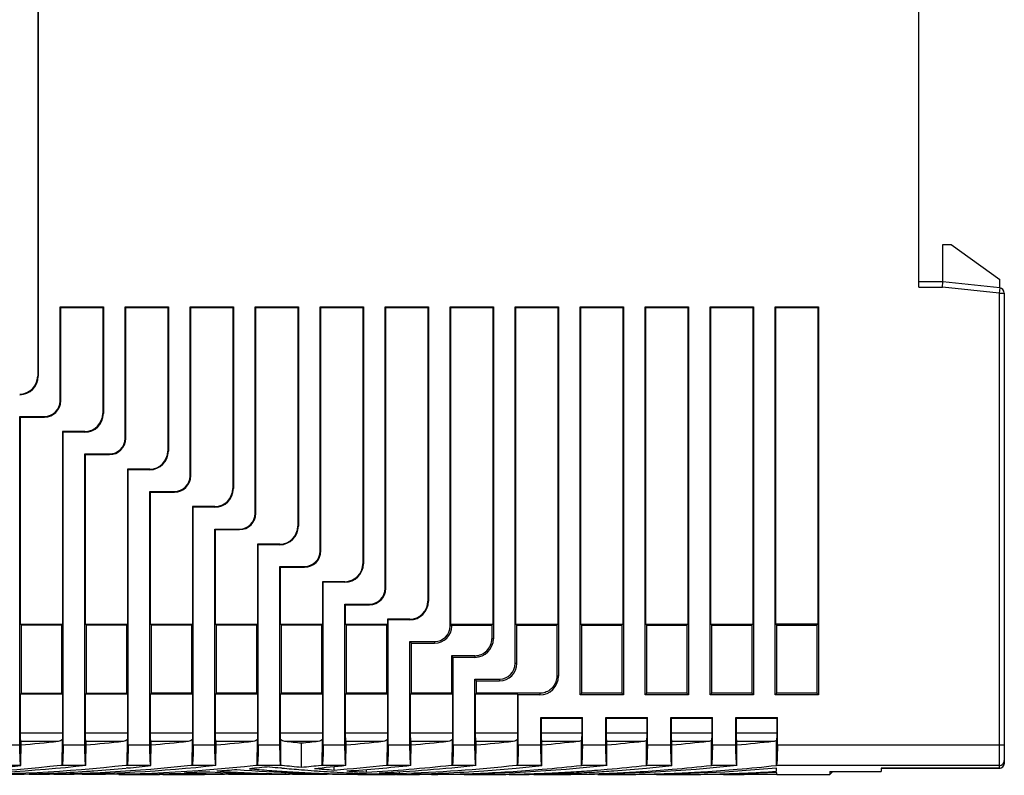
# Model space of a CAD drawing. Units: inches. Extents: x 1140 to 1393, y -274 to 83.
# Drawn here: x 1294 to 1351, y -124 to -79 of the extents above; entities that cross this region are included whole.
import ezdxf

# ---------------------------------------------------------------- set-up
doc = ezdxf.new("R2010")
doc.units = ezdxf.units.IN
doc.header["$LTSCALE"] = 0.64311
doc.header["$MEASUREMENT"] = 0
doc.layers.get('0').update_dxf_attribs({"linetype": 'CONTINUOUS'})

msp = doc.modelspace()

# ---------------------------------------------------------------- linework, layer by layer
at = {"color": 7, "linetype": 'Continuous'}
for p, q in [((1294.553, -56.844), (1294.553, -100.249)), ((1294.589, -56.844), (1294.589, -100.249)), ((1346.05, -95.047), (1346.05, -65.097)), ((1347.45, -92.547), (1347.95, -92.547)), ((1347.45, -94.747), (1347.45, -92.547)), ((1347.95, -92.547), (1350.782, -94.597)), ((1347.45, -94.747), (1346.05, -94.747)), ((1347.434, -95.047), (1347.45, -94.747)), ((1350.782, -95.097), (1347.45, -94.747)), ((1350.782, -95.097), (1350.782, -94.597)), ((1346.05, -95.047), (1347.434, -95.047)), ((1350.75, -95.395), (1347.434, -95.047)), ((1350.782, -95.097), (1350.75, -95.395)), ((1350.75, -95.395), (1350.75, -123.184)), ((1350.75, -95.395), (1351.05, -95.395)), ((1351.05, -95.395), (1351.05, -122.884)), ((1295.861, -101.699), (1295.861, -96.206)), ((1295.861, -96.206), (1295.898, -96.243)), ((1295.861, -96.206), (1298.389, -96.206)), ((1295.898, -101.699), (1295.898, -96.243)), ((1295.898, -96.243), (1298.353, -96.243)), ((1298.389, -96.206), (1298.353, -96.243)), ((1298.353, -96.243), (1298.353, -102.443)), ((1298.389, -96.206), (1298.389, -102.443)), ((1299.661, -103.893), (1299.661, -96.206)), ((1299.661, -96.206), (1299.698, -96.243)), ((1299.661, -96.206), (1302.189, -96.206)), ((1299.698, -103.893), (1299.698, -96.243)), ((1299.698, -96.243), (1302.153, -96.243)), ((1302.189, -96.206), (1302.153, -96.243)), ((1302.153, -96.243), (1302.153, -104.637)), ((1302.189, -96.206), (1302.189, -104.637)), ((1303.461, -106.087), (1303.461, -96.206)), ((1303.461, -96.206), (1303.498, -96.243)), ((1303.461, -96.206), (1305.989, -96.206)), ((1303.498, -106.087), (1303.498, -96.243)), ((1303.498, -96.243), (1305.953, -96.243)), ((1305.989, -96.206), (1305.953, -96.243)), ((1305.953, -96.243), (1305.953, -106.831)), ((1305.989, -96.206), (1305.989, -106.831)), ((1307.261, -108.281), (1307.261, -96.206)), ((1307.261, -96.206), (1307.298, -96.243)), ((1307.261, -96.206), (1309.789, -96.206)), ((1307.298, -108.281), (1307.298, -96.243)), ((1307.298, -96.243), (1309.753, -96.243)), ((1309.789, -96.206), (1309.753, -96.243)), ((1309.753, -96.243), (1309.753, -109.025)), ((1309.789, -96.206), (1309.789, -109.025)), ((1311.061, -110.475), (1311.061, -96.206)), ((1311.061, -96.206), (1311.098, -96.243)), ((1311.061, -96.206), (1313.589, -96.206)), ((1311.098, -110.475), (1311.098, -96.243)), ((1311.098, -96.243), (1313.553, -96.243)), ((1313.589, -96.206), (1313.553, -96.243)), ((1313.553, -96.243), (1313.553, -111.219)), ((1313.589, -96.206), (1313.589, -111.219)), ((1314.861, -112.669), (1314.861, -96.206)), ((1314.861, -96.206), (1314.898, -96.243)), ((1314.861, -96.206), (1317.389, -96.206)), ((1314.898, -112.669), (1314.898, -96.243)), ((1314.898, -96.243), (1317.353, -96.243)), ((1317.389, -96.206), (1317.353, -96.243)), ((1317.353, -96.243), (1317.353, -113.413)), ((1317.389, -96.206), (1317.389, -113.413)), ((1318.661, -114.863), (1318.661, -96.206)), ((1318.661, -96.206), (1318.698, -96.243)), ((1318.661, -96.206), (1321.189, -96.206)), ((1318.698, -114.748), (1318.698, -96.243)), ((1318.698, -96.243), (1321.153, -96.243)), ((1321.189, -96.206), (1321.153, -96.243)), ((1321.153, -96.243), (1321.153, -114.748)), ((1321.189, -96.206), (1321.189, -115.607)), ((1322.461, -117.057), (1322.461, -96.206)), ((1322.461, -96.206), (1322.498, -96.243)), ((1322.461, -96.206), (1324.989, -96.206)), ((1322.498, -114.748), (1322.498, -96.243)), ((1322.498, -96.243), (1324.953, -96.243)), ((1324.989, -96.206), (1324.953, -96.243)), ((1324.953, -96.243), (1324.953, -114.748)), ((1324.989, -96.206), (1324.989, -117.8)), ((1326.261, -118.89), (1326.261, -96.206)), ((1326.261, -96.206), (1326.298, -96.243)), ((1326.261, -96.206), (1328.789, -96.206)), ((1326.298, -114.748), (1326.298, -96.243)), ((1326.298, -96.243), (1328.753, -96.243)), ((1328.789, -96.206), (1328.753, -96.243)), ((1328.753, -96.243), (1328.753, -114.748)), ((1328.789, -96.206), (1328.789, -118.89)), ((1330.061, -118.89), (1330.061, -96.206)), ((1330.061, -96.206), (1330.098, -96.243)), ((1330.061, -96.206), (1332.589, -96.206)), ((1330.098, -114.748), (1330.098, -96.243)), ((1330.098, -96.243), (1332.553, -96.243)), ((1332.589, -96.206), (1332.553, -96.243)), ((1332.553, -96.243), (1332.553, -114.748)), ((1332.589, -96.206), (1332.589, -118.89)), ((1333.861, -118.89), (1333.861, -96.206)), ((1333.861, -96.206), (1333.898, -96.243)), ((1333.861, -96.206), (1336.389, -96.206)), ((1333.898, -114.748), (1333.898, -96.243)), ((1333.898, -96.243), (1336.353, -96.243)), ((1336.389, -96.206), (1336.353, -96.243)), ((1336.353, -96.243), (1336.353, -114.748)), ((1336.389, -96.206), (1336.389, -118.89)), ((1337.661, -118.89), (1337.661, -96.206)), ((1337.661, -96.206), (1337.698, -96.243)), ((1337.661, -96.206), (1340.189, -96.206)), ((1337.698, -114.748), (1337.698, -96.243)), ((1337.698, -96.243), (1340.153, -96.243)), ((1340.189, -96.206), (1340.153, -96.243)), ((1340.153, -96.243), (1340.153, -114.748)), ((1340.189, -96.206), (1340.189, -118.89)), ((1294.589, -100.249), (1294.553, -100.249)), ((1295.898, -101.699), (1295.861, -101.699)), ((1293.511, -121.824), (1293.511, -102.61)), ((1293.511, -102.61), (1293.548, -102.647)), ((1293.511, -102.61), (1294.95, -102.61)), ((1293.548, -114.748), (1293.548, -102.647)), ((1293.548, -102.647), (1294.95, -102.647)), ((1294.95, -102.61), (1294.95, -102.647)), ((1298.389, -102.443), (1298.353, -102.443)), ((1296.003, -103.495), (1296.003, -114.748)), ((1296.039, -103.532), (1296.003, -103.495)), ((1297.3, -103.495), (1296.003, -103.495)), ((1296.039, -121.824), (1296.039, -103.532)), ((1297.3, -103.532), (1296.039, -103.532)), ((1297.3, -103.495), (1297.3, -103.532)), ((1299.698, -103.893), (1299.661, -103.893)), ((1302.189, -104.637), (1302.153, -104.637)), ((1297.311, -121.824), (1297.311, -104.804)), ((1297.311, -104.804), (1297.348, -104.841)), ((1297.311, -104.804), (1298.75, -104.804)), ((1297.348, -114.748), (1297.348, -104.841)), ((1297.348, -104.841), (1298.75, -104.841)), ((1298.75, -104.804), (1298.75, -104.841)), ((1299.803, -105.689), (1299.803, -114.748)), ((1299.839, -105.726), (1299.803, -105.689)), ((1301.1, -105.689), (1299.803, -105.689)), ((1299.839, -121.824), (1299.839, -105.726)), ((1301.1, -105.726), (1299.839, -105.726)), ((1301.1, -105.689), (1301.1, -105.726)), ((1303.498, -106.087), (1303.461, -106.087)), ((1301.111, -121.824), (1301.111, -106.998)), ((1301.111, -106.998), (1301.148, -107.034)), ((1301.111, -106.998), (1302.55, -106.998)), ((1301.148, -114.748), (1301.148, -107.034)), ((1301.148, -107.034), (1302.55, -107.034)), ((1302.55, -106.998), (1302.55, -107.034)), ((1305.989, -106.831), (1305.953, -106.831)), ((1303.603, -107.883), (1303.603, -114.748)), ((1303.639, -107.92), (1303.603, -107.883)), ((1304.9, -107.883), (1303.603, -107.883)), ((1303.639, -121.824), (1303.639, -107.92)), ((1304.9, -107.92), (1303.639, -107.92)), ((1304.9, -107.883), (1304.9, -107.92)), ((1307.298, -108.281), (1307.261, -108.281)), ((1304.911, -121.824), (1304.911, -109.192)), ((1304.911, -109.192), (1304.948, -109.228)), ((1304.911, -109.192), (1306.35, -109.192)), ((1304.948, -114.748), (1304.948, -109.228)), ((1304.948, -109.228), (1306.35, -109.228)), ((1306.35, -109.192), (1306.35, -109.228)), ((1309.789, -109.025), (1309.753, -109.025)), ((1307.403, -110.077), (1307.403, -114.748)), ((1307.439, -110.114), (1307.403, -110.077)), ((1308.7, -110.077), (1307.403, -110.077)), ((1307.439, -121.824), (1307.439, -110.114)), ((1308.7, -110.114), (1307.439, -110.114)), ((1308.7, -110.077), (1308.7, -110.114)), ((1311.098, -110.475), (1311.061, -110.475)), ((1308.711, -121.824), (1308.711, -111.386)), ((1308.711, -111.386), (1308.748, -111.422)), ((1308.711, -111.386), (1310.15, -111.386)), ((1308.748, -114.748), (1308.748, -111.422)), ((1308.748, -111.422), (1310.15, -111.422)), ((1310.15, -111.386), (1310.15, -111.422)), ((1313.589, -111.219), (1313.553, -111.219)), ((1311.203, -112.271), (1311.203, -114.748)), ((1311.239, -112.308), (1311.203, -112.271)), ((1312.5, -112.271), (1311.203, -112.271)), ((1311.239, -121.824), (1311.239, -112.308)), ((1312.5, -112.308), (1311.239, -112.308)), ((1312.5, -112.271), (1312.5, -112.308)), ((1314.898, -112.669), (1314.861, -112.669)), ((1312.511, -121.824), (1312.511, -113.58)), ((1312.511, -113.58), (1312.548, -113.616)), ((1312.511, -113.58), (1313.95, -113.58)), ((1312.548, -114.748), (1312.548, -113.616)), ((1312.548, -113.616), (1313.95, -113.616)), ((1313.95, -113.58), (1313.95, -113.616)), ((1317.389, -113.413), (1317.353, -113.413)), ((1315.003, -114.465), (1315.003, -114.748)), ((1315.039, -114.502), (1315.003, -114.465)), ((1316.3, -114.465), (1315.003, -114.465)), ((1315.039, -121.824), (1315.039, -114.502)), ((1316.3, -114.502), (1315.039, -114.502)), ((1316.3, -114.465), (1316.3, -114.502)), ((1293.598, -114.799), (1293.548, -114.748)), ((1293.548, -114.748), (1296.003, -114.748)), ((1293.598, -118.802), (1293.598, -114.799)), ((1293.598, -114.799), (1295.951, -114.799)), ((1295.951, -114.799), (1296.003, -114.748)), ((1295.951, -114.799), (1295.951, -118.802)), ((1297.4, -114.8), (1297.348, -114.748)), ((1297.348, -114.748), (1299.803, -114.748)), ((1297.4, -118.801), (1297.4, -114.8)), ((1297.4, -114.8), (1299.75, -114.8)), ((1299.75, -114.8), (1299.803, -114.748)), ((1299.75, -114.8), (1299.75, -118.8)), ((1301.201, -114.801), (1301.148, -114.748)), ((1301.148, -114.748), (1303.603, -114.748)), ((1301.201, -118.8), (1301.201, -114.801)), ((1301.201, -114.801), (1303.549, -114.801)), ((1303.549, -114.801), (1303.603, -114.748)), ((1303.549, -114.801), (1303.549, -118.799)), ((1305.002, -114.802), (1304.948, -114.748)), ((1304.948, -114.748), (1307.403, -114.748)), ((1305.002, -118.799), (1305.002, -114.802)), ((1305.002, -114.802), (1307.348, -114.803)), ((1307.348, -114.803), (1307.403, -114.748)), ((1307.348, -114.803), (1307.348, -118.798)), ((1308.803, -114.803), (1308.748, -114.748)), ((1308.748, -114.748), (1311.203, -114.748)), ((1308.803, -118.798), (1308.803, -114.803)), ((1308.803, -114.803), (1311.147, -114.804)), ((1311.147, -114.804), (1311.203, -114.748)), ((1311.147, -114.804), (1311.147, -118.797)), ((1312.604, -114.804), (1312.548, -114.748)), ((1312.548, -114.748), (1315.003, -114.748)), ((1312.604, -118.797), (1312.604, -114.804)), ((1312.604, -114.804), (1314.946, -114.805)), ((1314.946, -114.805), (1315.003, -114.748)), ((1314.946, -114.805), (1314.946, -118.796)), ((1318.755, -114.863), (1318.661, -114.863)), ((1318.755, -114.806), (1318.698, -114.748)), ((1318.698, -114.748), (1321.153, -114.748)), ((1318.755, -114.863), (1318.755, -114.806)), ((1318.755, -114.806), (1321.094, -114.806)), ((1321.094, -114.806), (1321.153, -114.748)), ((1321.094, -114.806), (1321.094, -115.607)), ((1322.498, -114.748), (1322.556, -114.807)), ((1322.498, -114.748), (1324.953, -114.748)), ((1322.556, -117.057), (1322.556, -114.807)), ((1322.556, -114.807), (1324.893, -114.807)), ((1324.953, -114.748), (1324.893, -114.807)), ((1324.893, -114.807), (1324.893, -117.8)), ((1326.357, -114.808), (1326.298, -114.748)), ((1326.298, -114.748), (1328.753, -114.748)), ((1326.357, -118.793), (1326.357, -114.808)), ((1326.357, -114.808), (1328.692, -114.808)), ((1328.753, -114.748), (1328.692, -114.808)), ((1328.692, -114.808), (1328.692, -118.793)), ((1330.159, -114.809), (1330.098, -114.748)), ((1330.098, -114.748), (1332.553, -114.748)), ((1330.159, -118.792), (1330.159, -114.809)), ((1330.159, -114.809), (1332.491, -114.809)), ((1332.553, -114.748), (1332.491, -114.809)), ((1332.491, -114.809), (1332.491, -118.791)), ((1333.96, -114.81), (1333.898, -114.748)), ((1333.898, -114.748), (1336.353, -114.748)), ((1333.96, -118.791), (1333.96, -114.81)), ((1333.96, -114.81), (1336.29, -114.81)), ((1336.353, -114.748), (1336.29, -114.81)), ((1336.29, -114.81), (1336.29, -118.79)), ((1337.761, -114.811), (1337.698, -114.748)), ((1340.153, -114.748), (1337.698, -114.748)), ((1337.761, -118.79), (1337.761, -114.811)), ((1337.761, -114.811), (1340.089, -114.812)), ((1340.153, -114.748), (1340.089, -114.812)), ((1340.089, -114.812), (1340.089, -118.789)), ((1321.189, -115.607), (1321.094, -115.607)), ((1316.311, -121.824), (1316.311, -115.773)), ((1316.311, -115.773), (1316.405, -115.867)), ((1316.311, -115.773), (1317.75, -115.773)), ((1316.405, -118.796), (1316.405, -115.867)), ((1316.405, -115.867), (1317.75, -115.868)), ((1317.75, -115.773), (1317.75, -115.868)), ((1318.745, -116.601), (1318.745, -118.795)), ((1318.839, -116.696), (1318.745, -116.601)), ((1320.1, -116.601), (1318.745, -116.601)), ((1318.839, -121.824), (1318.839, -116.696)), ((1320.1, -116.696), (1318.839, -116.696)), ((1320.1, -116.601), (1320.1, -116.696)), ((1322.556, -117.057), (1322.461, -117.057)), ((1320.111, -121.824), (1320.111, -117.967)), ((1320.111, -117.967), (1320.206, -118.062)), ((1320.111, -117.967), (1321.55, -117.967)), ((1321.55, -117.967), (1321.55, -118.062)), ((1324.989, -117.8), (1324.893, -117.8)), ((1320.206, -118.795), (1320.206, -118.062)), ((1320.206, -118.062), (1321.55, -118.062)), ((1293.548, -118.853), (1293.598, -118.802)), ((1293.548, -121.12), (1293.548, -118.853)), ((1296.003, -118.853), (1293.548, -118.853)), ((1295.951, -118.802), (1293.598, -118.802)), ((1296.003, -118.853), (1295.951, -118.802)), ((1296.003, -118.853), (1296.003, -121.12)), ((1297.348, -118.853), (1297.4, -118.801)), ((1297.348, -121.12), (1297.348, -118.853)), ((1299.803, -118.853), (1297.348, -118.853)), ((1299.75, -118.8), (1297.4, -118.801)), ((1299.803, -118.853), (1299.75, -118.8)), ((1299.803, -118.853), (1299.803, -121.12)), ((1301.148, -118.853), (1301.201, -118.8)), ((1301.148, -121.12), (1301.148, -118.853)), ((1303.603, -118.853), (1301.148, -118.853)), ((1303.549, -118.799), (1301.201, -118.8)), ((1303.603, -118.853), (1303.549, -118.799)), ((1303.603, -118.853), (1303.603, -121.12)), ((1304.948, -118.853), (1305.002, -118.799)), ((1304.948, -121.12), (1304.948, -118.853)), ((1307.403, -118.853), (1304.948, -118.853)), ((1307.348, -118.798), (1305.002, -118.799)), ((1307.403, -118.853), (1307.348, -118.798)), ((1307.403, -118.853), (1307.403, -121.12)), ((1308.748, -118.853), (1308.803, -118.798)), ((1308.748, -121.12), (1308.748, -118.853)), ((1311.203, -118.853), (1308.748, -118.853)), ((1311.147, -118.797), (1308.803, -118.798)), ((1311.203, -118.853), (1311.147, -118.797)), ((1311.203, -118.853), (1311.203, -121.12)), ((1312.548, -118.853), (1312.604, -118.797)), ((1312.548, -121.12), (1312.548, -118.853)), ((1315.003, -118.853), (1312.548, -118.853)), ((1314.946, -118.796), (1312.604, -118.797)), ((1315.003, -118.853), (1314.946, -118.796)), ((1315.003, -118.853), (1315.003, -121.12)), ((1316.348, -118.853), (1316.405, -118.796)), ((1316.348, -121.12), (1316.348, -118.853)), ((1318.803, -118.853), (1316.348, -118.853)), ((1318.745, -118.795), (1316.405, -118.796)), ((1318.803, -118.853), (1318.745, -118.795)), ((1318.803, -118.853), (1318.803, -121.12)), ((1320.206, -118.795), (1320.148, -118.853)), ((1320.148, -121.12), (1320.148, -118.853)), ((1322.603, -118.853), (1320.148, -118.853)), ((1323.9, -118.794), (1320.206, -118.795)), ((1322.603, -118.853), (1322.603, -121.12)), ((1322.639, -118.89), (1322.603, -118.853)), ((1322.639, -121.824), (1322.639, -118.89)), ((1323.9, -118.89), (1322.639, -118.89)), ((1323.9, -118.794), (1323.9, -118.89)), ((1326.357, -118.793), (1326.261, -118.89)), ((1328.789, -118.89), (1326.261, -118.89)), ((1328.692, -118.793), (1326.357, -118.793)), ((1328.789, -118.89), (1328.692, -118.793)), ((1330.159, -118.792), (1330.061, -118.89)), ((1332.589, -118.89), (1330.061, -118.89)), ((1332.491, -118.791), (1330.159, -118.792)), ((1332.589, -118.89), (1332.491, -118.791)), ((1333.96, -118.791), (1333.861, -118.89)), ((1336.389, -118.89), (1333.861, -118.89)), ((1336.29, -118.79), (1333.96, -118.791)), ((1336.389, -118.89), (1336.29, -118.79)), ((1337.761, -118.79), (1337.661, -118.89)), ((1340.189, -118.89), (1337.661, -118.89)), ((1340.089, -118.789), (1337.761, -118.79)), ((1340.189, -118.89), (1340.089, -118.789)), ((1323.963, -121.824), (1323.963, -120.214)), ((1323.963, -120.214), (1324, -120.25)), ((1323.963, -120.214), (1326.387, -120.214)), ((1324, -121.12), (1324, -120.25)), ((1324, -120.25), (1326.35, -120.25)), ((1326.387, -120.214), (1326.35, -120.25)), ((1326.35, -120.25), (1326.35, -121.12)), ((1326.387, -121.824), (1326.387, -120.214)), ((1327.763, -121.824), (1327.763, -120.214)), ((1327.763, -120.214), (1327.8, -120.25)), ((1327.763, -120.214), (1330.187, -120.214)), ((1327.8, -121.12), (1327.8, -120.25)), ((1327.8, -120.25), (1330.15, -120.25)), ((1330.187, -120.214), (1330.15, -120.25)), ((1330.15, -120.25), (1330.15, -121.12)), ((1330.187, -121.824), (1330.187, -120.214)), ((1331.563, -121.824), (1331.563, -120.214)), ((1331.563, -120.214), (1331.6, -120.25)), ((1331.563, -120.214), (1333.987, -120.214)), ((1331.6, -121.12), (1331.6, -120.25)), ((1331.6, -120.25), (1333.95, -120.25)), ((1333.987, -120.214), (1333.95, -120.25)), ((1333.95, -120.25), (1333.95, -121.12)), ((1333.987, -121.824), (1333.987, -120.214)), ((1335.363, -121.824), (1335.363, -120.214)), ((1335.363, -120.214), (1335.4, -120.25)), ((1335.363, -120.214), (1337.787, -120.214)), ((1335.4, -121.12), (1335.4, -120.25)), ((1335.4, -120.25), (1337.75, -120.25)), ((1337.787, -120.214), (1337.75, -120.25)), ((1337.75, -120.25), (1337.75, -121.12)), ((1337.787, -121.824), (1337.787, -120.214)), ((1296.003, -121.12), (1293.548, -121.12)), ((1299.803, -121.12), (1297.348, -121.12)), ((1303.603, -121.12), (1301.148, -121.12)), ((1307.403, -121.12), (1304.948, -121.12)), ((1311.203, -121.12), (1308.748, -121.12)), ((1315.003, -121.12), (1312.548, -121.12)), ((1318.803, -121.12), (1316.348, -121.12)), ((1322.603, -121.12), (1320.148, -121.12)), ((1326.35, -121.12), (1324, -121.12)), ((1330.15, -121.12), (1327.8, -121.12)), ((1333.95, -121.12), (1331.6, -121.12)), ((1337.75, -121.12), (1335.4, -121.12)), ((1293.511, -121.824), (1292.239, -121.824)), ((1295.746, -121.617), (1293.571, -121.617)), ((1293.571, -123.025), (1293.577, -121.628)), ((1295.987, -123.006), (1295.994, -121.497)), ((1297.311, -121.824), (1296.039, -121.824)), ((1299.546, -121.617), (1297.371, -121.617)), ((1297.371, -123.025), (1297.377, -121.628)), ((1299.787, -123.006), (1299.794, -121.497)), ((1301.111, -121.824), (1299.839, -121.824)), ((1303.346, -121.617), (1301.171, -121.617)), ((1301.171, -123.025), (1301.177, -121.628)), ((1303.587, -123.006), (1303.594, -121.497)), ((1304.911, -121.824), (1303.639, -121.824)), ((1307.146, -121.617), (1304.971, -121.617)), ((1304.971, -123.025), (1304.977, -121.628)), ((1307.387, -123.006), (1307.394, -121.497)), ((1308.711, -121.824), (1307.439, -121.824)), ((1308.763, -123.006), (1308.757, -121.497)), ((1310.946, -121.617), (1309.004, -121.617)), ((1309.975, -123.138), (1309.975, -121.722)), ((1311.187, -123.006), (1311.194, -121.497)), ((1312.511, -121.824), (1311.239, -121.824)), ((1314.746, -121.617), (1312.571, -121.617)), ((1312.571, -123.025), (1312.577, -121.628)), ((1314.987, -123.006), (1314.994, -121.497)), ((1316.311, -121.824), (1315.039, -121.824)), ((1318.546, -121.617), (1316.371, -121.617)), ((1316.371, -123.025), (1316.377, -121.628)), ((1318.787, -123.006), (1318.794, -121.497)), ((1320.111, -121.824), (1318.839, -121.824)), ((1322.346, -121.617), (1320.171, -121.617)), ((1320.171, -123.025), (1320.177, -121.628)), ((1322.587, -123.006), (1322.594, -121.497)), ((1323.963, -121.824), (1322.639, -121.824)), ((1324.021, -123.019), (1324.026, -121.622)), ((1324.024, -121.617), (1324.026, -121.622)), ((1326.146, -121.617), (1324.024, -121.617)), ((1326.332, -123.015), (1326.338, -121.544)), ((1327.763, -121.824), (1326.387, -121.824)), ((1327.821, -123.019), (1327.826, -121.622)), ((1327.824, -121.617), (1327.826, -121.622)), ((1329.946, -121.617), (1327.824, -121.617)), ((1330.132, -123.015), (1330.138, -121.544)), ((1331.563, -121.824), (1330.187, -121.824)), ((1331.621, -123.019), (1331.626, -121.622)), ((1331.624, -121.617), (1331.626, -121.622)), ((1333.746, -121.617), (1331.624, -121.617)), ((1333.932, -123.015), (1333.938, -121.544)), ((1335.363, -121.824), (1333.987, -121.824)), ((1335.421, -123.019), (1335.426, -121.622)), ((1335.424, -121.617), (1335.426, -121.622)), ((1337.546, -121.617), (1335.424, -121.617)), ((1337.732, -123.015), (1337.738, -121.544)), ((1351.05, -121.824), (1337.787, -121.824)), ((1293.569, -123.017), (1292.112, -123.017)), ((1293.571, -123.025), (1293.568, -123.017)), ((1297.369, -123.017), (1295.912, -123.017)), ((1297.371, -123.025), (1297.368, -123.017)), ((1301.169, -123.017), (1299.712, -123.017)), ((1301.171, -123.025), (1301.168, -123.017)), ((1304.969, -123.017), (1303.512, -123.017)), ((1304.968, -123.017), (1304.971, -123.025)), ((1308.838, -123.017), (1307.312, -123.017)), ((1312.569, -123.017), (1311.112, -123.017)), ((1311.875, -123.304), (1311.875, -123.098)), ((1312.568, -123.017), (1312.571, -123.025)), ((1316.369, -123.017), (1314.912, -123.017)), ((1316.368, -123.017), (1316.371, -123.025)), ((1320.169, -123.017), (1318.712, -123.017)), ((1320.171, -123.025), (1320.168, -123.017)), ((1324.038, -123.017), (1322.512, -123.017)), ((1324.038, -123.017), (1324.021, -123.019)), ((1326.332, -123.015), (1326.33, -123.017)), ((1327.838, -123.017), (1326.331, -123.017)), ((1327.838, -123.017), (1327.821, -123.019)), ((1330.132, -123.015), (1330.13, -123.017)), ((1331.638, -123.017), (1330.131, -123.017)), ((1331.638, -123.017), (1331.621, -123.019)), ((1333.932, -123.015), (1333.93, -123.017)), ((1335.438, -123.017), (1333.931, -123.017)), ((1335.438, -123.017), (1335.421, -123.019)), ((1337.718, -123.017), (1337.732, -123.015)), ((1337.732, -123.015), (1337.73, -123.017)), ((1350.75, -123.017), (1337.731, -123.017)), ((1351.05, -122.884), (1351.027, -122.998)), ((1299.3, -123.547), (1300.491, -123.538)), ((1299.8, -123.165), (1299.725, -123.172)), ((1308.827, -123.167), (1308.762, -123.161)), ((1313.775, -123.426), (1313.775, -123.271)), ((1315.675, -123.397), (1315.675, -123.506)), ((1316.793, -123.536), (1316.401, -123.525)), ((1317.575, -123.543), (1316.877, -123.537)), ((1317.575, -123.482), (1317.575, -123.543)), ((1319.475, -123.538), (1318.3, -123.547)), ((1319.475, -123.539), (1320.65, -123.547)), ((1329.695, -123.384), (1329.758, -123.381)), ((1333.5, -123.534), (1333.56, -123.533)), ((1335.85, -123.547), (1337.749, -123.525)), ((1337.74, -123.356), (1337.731, -123.171)), ((1337.749, -123.525), (1337.745, -123.442)), ((1337.749, -123.547), (1340.85, -123.547)), ((1340.85, -123.366), (1343.85, -123.362)), ((1340.85, -123.366), (1340.85, -123.547)), ((1341.031, -123.366), (1340.85, -123.547)), ((1343.85, -123.182), (1343.85, -123.362)), ((1350.75, -123.182), (1343.85, -123.182)), ((1343.85, -123.184), (1350.75, -123.184))]:
    msp.add_line(p, q, dxfattribs=at)
for centre, radius, start, end in [((1350.75, -95.395), 0.3, 0, 84), ((1293.5, -100.249), 1.089, 270, 360), ((1293.5, -100.249), 1.052, 270, 360), ((1294.95, -101.699), 0.948, 270, 0), ((1294.95, -101.699), 0.911, 270, 0), ((1297.3, -102.443), 1.089, 270, 360), ((1297.3, -102.443), 1.052, 270, 360), ((1298.75, -103.893), 0.948, 270, 0), ((1298.75, -103.893), 0.911, 270, 0), ((1301.1, -104.637), 1.089, 270, 360), ((1301.1, -104.637), 1.052, 270, 360), ((1302.55, -106.087), 0.948, 270, 0), ((1302.55, -106.087), 0.911, 270, 0), ((1304.9, -106.831), 1.089, 270, 360), ((1304.9, -106.831), 1.052, 270, 360), ((1306.35, -108.281), 0.948, 270, 0), ((1306.35, -108.281), 0.911, 270, 0), ((1308.7, -109.025), 1.089, 270, 360), ((1308.7, -109.025), 1.052, 270, 360), ((1310.15, -110.475), 0.948, 270, 0), ((1310.15, -110.475), 0.911, 270, 0), ((1312.5, -111.219), 1.089, 270, 360), ((1312.5, -111.219), 1.052, 270, 360), ((1313.95, -112.669), 0.948, 270, 0), ((1313.95, -112.669), 0.911, 270, 0), ((1316.3, -113.413), 1.089, 270, 360), ((1316.3, -113.413), 1.052, 270, 360), ((1317.75, -114.863), 0.911, 270, 0), ((1317.751, -114.863), 1.005, 270.03309, 0.01056), ((1320.1, -115.606), 0.995, 269.96633, 359.98922), ((1320.1, -115.607), 1.089, 270, 360), ((1321.55, -117.057), 0.911, 270, 0), ((1321.551, -117.057), 1.006, 270.033, 0.01055), ((1323.9, -117.8), 1.089, 270, 360), ((1283.975, -35.795), 87.756, 275.37897, 276.27814), ((1291.568, -35.732), 87.82, 275.37904, 276.27814), ((1317.124, -35.146), 88.411, 264.14317, 264.57241), ((1314.373, -35.797), 87.755, 275.3319, 276.31223), ((1316.929, -39.64), 83.904, 274.86322, 276.43438), ((1320.764, -39.941), 83.601, 274.85634, 276.43379), ((1321.975, -35.819), 87.732, 275.34339, 276.31206), ((1324.581, -40.095), 83.446, 274.85292, 276.43384), ((1328.369, -39.999), 83.543, 274.85468, 276.42466), ((1350.75, -122.884), 0.3, 270, 360), ((1350.75, -122.717), 0.301, 269.97499, 314.81049), ((1350.75, -122.882), 0.301, 269.98269, 314.98343), ((1350.753, -122.719), 0.298, 314.81008, 359.97458), ((1350.751, -122.883), 0.299, 315.01895, 337.4475), ((1291.702, -37.513), 86.033, 269.99872, 271.56145), ((1291.702, -37.504), 86.042, 271.56141, 272.5304), ((1291.697, -37.384), 86.162, 272.5307, 273.79393), ((1291.664, -36.864), 86.683, 273.79277, 274.07937), ((1291.629, -36.389), 87.16, 274.08024, 275.33015), ((1301.692, -37.461), 86.085, 269.20059, 269.6734), ((1301.689, -37.932), 85.614, 269.67354, 269.99253), ((1299.288, -37.347), 86.2, 271.2722, 272.06508), ((1303.094, -38.518), 85.029, 268.72491, 269.04613), ((1303.097, -38.318), 85.229, 269.04619, 269.52701), ((1303.099, -38.088), 85.459, 269.527, 270.00147), ((1303.099, -37.795), 85.751, 270.00165, 270.80162), ((1314.455, -39.292), 84.253, 264.87175, 265.66724), ((1314.478, -38.989), 84.557, 265.66724, 266.48018), ((1317.062, -35.813), 87.742, 264.61494, 265.3613), ((1314.497, -38.686), 84.861, 266.48024, 267.43946), ((1317.007, -36.476), 87.077, 265.36162, 265.85613), ((1314.514, -38.27), 85.277, 267.44023, 269.03441), ((1316.978, -36.875), 86.676, 265.85632, 266.10465), ((1316.95, -37.288), 86.262, 266.10443, 266.623), ((1316.918, -37.836), 85.713, 266.62302, 267.11821), ((1316.896, -38.277), 85.271, 267.11836, 267.43771), ((1314.517, -38.153), 85.395, 269.03426, 269.98975), ((1316.877, -38.703), 84.846, 267.43759, 267.90239), ((1316.858, -39.202), 84.346, 267.90237, 268.39884), ((1314.517, -38.133), 85.414, 269.98974, 270.64114), ((1316.859, -39.185), 84.363, 268.39898, 269.19579), ((1316.86, -39.104), 84.444, 269.19574, 269.68888), ((1316.86, -39.056), 84.492, 269.68886, 270.01112), ((1314.495, -37.591), 85.955, 271.27131, 271.58712), ((1316.881, -116.46), 7.077, 269.27998, 269.96082), ((1314.49, -37.433), 86.114, 271.58716, 272.05175), ((1314.484, -37.248), 86.298, 272.05175, 272.53274), ((1316.847, -37.702), 85.844, 270.48598, 270.96965), ((1314.47, -36.951), 86.596, 272.53304, 274.08268), ((1316.881, -39.174), 84.372, 270.96384, 273.54082), ((1314.44, -36.53), 87.018, 274.08233, 275.33228), ((1320.653, -38.153), 85.393, 269.99765, 270.48483), ((1320.656, -38.513), 85.034, 270.48482, 270.97338), ((1316.858, -38.836), 84.711, 273.54193, 274.86488), ((1320.666, -39.043), 84.504, 270.97285, 271.77268), ((1322.096, -37.812), 85.735, 270.00327, 270.78899), ((1322.09, -37.4), 86.147, 270.78901, 271.56774), ((1320.663, -38.968), 84.578, 271.77299, 272.5624), ((1324.451, -38.189), 85.358, 269.39087, 269.99915), ((1320.653, -38.736), 84.811, 272.56227, 273.06157), ((1322.087, -37.271), 86.276, 271.56764, 272.05764), ((1324.451, -38.587), 84.96, 269.99923, 270.48966), ((1324.454, -38.919), 84.628, 270.4897, 270.97939), ((1320.644, -38.562), 84.985, 273.06156, 273.5415), ((1322.084, -37.199), 86.347, 272.05763, 272.53102), ((1320.633, -38.394), 85.153, 273.54151, 274.35091), ((1322.08, -37.111), 86.436, 272.53107, 273.32171), ((1324.448, -38.647), 84.899, 270.98015, 272.5646), ((1322.073, -36.99), 86.557, 273.32176, 274.07907), ((1320.672, -38.903), 84.643, 274.35095, 274.85856), ((1328.248, -38.807), 84.74, 269.3569, 270.00156), ((1322.034, -36.451), 87.097, 274.07982, 275.34378), ((1324.431, -38.263), 85.284, 272.56412, 273.53878), ((1328.247, -38.793), 84.754, 270.00189, 270.98223), ((1328.241, -38.46), 85.087, 270.98261, 272.5635), ((1324.463, -38.716), 84.83, 273.57928, 274.8538), ((1332.041, -38.126), 85.421, 269.11971, 270.00569), ((1328.23, -38.189), 85.358, 272.56299, 273.53094), ((1332.041, -38.12), 85.427, 270.00568, 270.9788), ((1328.274, -38.889), 84.657, 273.52992, 274.85528), ((1332.045, -38.321), 85.226, 271.01816, 272.5554), ((1335.849, -37.703), 85.843, 268.88578, 269.70114), ((1335.848, -37.841), 85.706, 269.70127, 270.00136), ((1332.064, -38.747), 84.8, 272.55552, 273.83783)]:
    msp.add_arc(centre, radius, start, end, dxfattribs=at)
at = {"color": 7, "linetype": 'Continuous', "extrusion": (0, 0, -1)}
for centre, major_axis, ratio, start_param, end_param in [((1293.574, -121.12), (0, -0.5), 0.052408, 0.103651, 1.570796), ((1295.976, -121.12), (0, -0.5), 0.052408, -1.570796, -0.716654), ((1297.374, -121.12), (0, -0.5), 0.052408, 0.103651, 1.570796), ((1299.776, -121.12), (0, -0.5), 0.052408, -1.570796, -0.716654), ((1301.174, -121.12), (0, -0.5), 0.052408, 0.103651, 1.570796), ((1303.576, -121.12), (0, -0.5), 0.052408, -1.570796, -0.716654), ((1304.974, -121.12), (0, -0.5), 0.052408, 0.103651, 1.570796), ((1307.376, -121.12), (0, -0.5), 0.052408, -1.570796, -0.716654), ((1308.774, -121.12), (0, -0.5), 0.052408, 0.716654, 1.570796), ((1311.176, -121.12), (0, -0.5), 0.052408, -1.570796, -0.716654), ((1312.574, -121.12), (0, -0.5), 0.052408, 0.103651, 1.570796), ((1314.976, -121.12), (0, -0.5), 0.052408, -1.570796, -0.716654), ((1316.374, -121.12), (0, -0.5), 0.052408, 0.103651, 1.570796), ((1318.776, -121.12), (0, -0.5), 0.052408, -1.570796, -0.716654), ((1320.174, -121.12), (0, -0.5), 0.052408, 0.103651, 1.570796), ((1322.576, -121.12), (0, -0.5), 0.052408, -1.570796, -0.716654), ((1324.026, -121.12), (0, -0.5), 0.052408, 0.103651, 1.570796), ((1326.324, -121.12), (0, -0.5), 0.052408, -1.570796, -0.55738), ((1327.826, -121.12), (0, -0.5), 0.052408, 0.103651, 1.570796), ((1330.124, -121.12), (0, -0.5), 0.052408, -1.570796, -0.55738), ((1331.626, -121.12), (0, -0.5), 0.052408, 0.103651, 1.570796), ((1333.924, -121.12), (0, -0.5), 0.052408, -1.570796, -0.55738), ((1335.426, -121.12), (0, -0.5), 0.052408, 0.103651, 1.570796), ((1337.724, -121.12), (0, -0.5), 0.052408, -1.570796, -0.55738), ((1293.574, -121.824), (0, -1.2), 0.052408, 0.102914, 1.570796), ((1294.106, -23.547), (0, -98.6), 0.052408, 0.102611, 0.103651), ((1279.312, -23.547), (-38.782, 92.248), 0.897787, 3.398846, 3.42292), ((1295.663, -121.12), (-0.197, 0.468), 0.897787, -3.497342, -2.884339), ((1295.976, -121.824), (0, -1.2), 0.052408, -1.570796, -0.171628), ((1297.374, -121.824), (0, -1.2), 0.052408, 0.102914, 1.570796), ((1297.906, -23.547), (0, -98.6), 0.052408, 0.102611, 0.103651), ((1283.112, -23.547), (-38.782, 92.248), 0.897787, 3.398846, 3.42292), ((1299.463, -121.12), (-0.197, 0.468), 0.897787, -3.497342, -2.884339), ((1299.776, -121.824), (0, -1.2), 0.052408, -1.570796, -0.171628), ((1301.174, -121.824), (0, -1.2), 0.052408, 0.102914, 1.570796), ((1301.706, -23.547), (0, -98.6), 0.052408, 0.102611, 0.103651), ((1286.912, -23.547), (-38.782, 92.248), 0.897787, 3.398846, 3.42292), ((1303.263, -121.12), (-0.197, 0.468), 0.897787, -3.497342, -2.884339), ((1303.576, -121.824), (0, -1.2), 0.052408, -1.570796, -0.171628), ((1304.974, -121.824), (0, -1.2), 0.052408, 0.102914, 1.570796), ((1305.506, -23.547), (0, -98.6), 0.052408, 0.102611, 0.103651), ((1290.712, -23.547), (-38.782, 92.248), 0.897787, 3.398846, 3.42292), ((1307.063, -121.12), (-0.197, 0.468), 0.897787, -3.497342, -2.884339), ((1307.376, -121.824), (0, -1.2), 0.052408, -1.570796, -0.171628), ((1308.774, -121.824), (0, -1.2), 0.052408, 0.171628, 1.570796), ((1309.087, -121.12), (-0.197, -0.468), 0.897787, -0.257254, 0.35575), ((1325.438, -23.547), (-38.782, -92.248), 0.897787, -0.268038, -0.257254), ((1294.512, -23.547), (-38.782, 92.248), 0.897787, -2.884339, -2.873554), ((1310.863, -121.12), (-0.197, 0.468), 0.897787, -3.497342, -2.884339), ((1311.176, -121.824), (0, -1.2), 0.052408, -1.570796, -0.171628), ((1312.574, -121.824), (0, -1.2), 0.052408, 0.102914, 1.570796), ((1313.106, -23.547), (0, -98.6), 0.052408, 0.102611, 0.103651), ((1298.312, -23.547), (-38.782, 92.248), 0.897787, 3.398846, 3.422922), ((1314.663, -121.12), (-0.197, 0.468), 0.897787, -3.497342, -2.884339), ((1314.976, -121.824), (0, -1.2), 0.052408, -1.570796, -0.171628), ((1316.374, -121.824), (0, -1.2), 0.052408, 0.102914, 1.570796), ((1316.906, -23.547), (0, -98.6), 0.052408, 0.102611, 0.103651), ((1302.112, -23.547), (-38.782, 92.248), 0.897787, 3.398846, 3.422919), ((1318.463, -121.12), (-0.197, 0.468), 0.897787, -3.497342, -2.884339), ((1318.776, -121.824), (0, -1.2), 0.052408, -1.570796, -0.171628), ((1320.174, -121.824), (0, -1.2), 0.052408, 0.102914, 1.570796), ((1320.706, -23.547), (0, -98.6), 0.052408, 0.102611, 0.103651), ((1305.912, -23.547), (-38.782, 92.248), 0.897787, 3.398846, 3.42292), ((1322.263, -121.12), (-0.197, 0.468), 0.897787, -3.497342, -2.884339), ((1322.576, -121.824), (0, -1.2), 0.052408, -1.570796, -0.171628), ((1324.026, -121.824), (0, -1.2), 0.052408, 0.102914, 1.570796), ((1309.712, -23.547), (-38.782, 92.248), 0.897787, 3.398846, 3.422371), ((1326.063, -121.12), (-0.197, 0.468), 0.897787, -3.338068, -2.884339), ((1327.826, -121.824), (0, -1.2), 0.052408, 0.102914, 1.570796), ((1313.512, -23.547), (-38.782, 92.248), 0.897787, 3.398846, 3.422371), ((1329.863, -121.12), (-0.197, 0.468), 0.897787, -3.338068, -2.884339), ((1331.626, -121.824), (0, -1.2), 0.052408, 0.102914, 1.570796), ((1317.312, -23.547), (-38.782, 92.248), 0.897787, 3.398846, 3.422371), ((1333.663, -121.12), (-0.197, 0.468), 0.897787, -3.338068, -2.884339), ((1335.426, -121.824), (0, -1.2), 0.052408, 0.102914, 1.570796), ((1321.112, -23.547), (-38.782, 92.248), 0.897787, 3.398846, 3.422371), ((1337.463, -121.12), (-0.197, 0.468), 0.897787, -3.338068, -2.884339), ((1279.312, -23.547), (-39.332, 93.558), 0.897787, -2.883602, -2.770867), ((1295.038, -23.547), (-39.332, -93.558), 0.897787, 5.820085, 5.922274), ((1283.112, -23.547), (-39.332, 93.558), 0.897787, -2.883602, -2.770285), ((1286.912, -23.547), (-39.332, 93.558), 0.897787, -2.883602, -2.780673), ((1302.638, -23.547), (-39.332, -93.558), 0.897787, 5.820085, 5.922268), ((1295.713, -121.824), (-0.472, 1.123), 0.897787, -2.952316, -2.883602), ((1290.712, -23.547), (-39.332, 93.558), 0.897787, -2.883602, -2.765679), ((1299.513, -121.824), (-0.472, 1.123), 0.897787, -2.952316, -2.883602), ((1303.313, -121.824), (-0.472, 1.123), 0.897787, -2.952316, -2.883602), ((1306.438, -23.547), (-39.332, -93.558), 0.897787, -0.455887, -0.443184), ((1307.113, -121.824), (-0.472, 1.123), 0.897787, -2.952316, -2.883602), ((1309.037, -121.824), (-0.472, -1.123), 0.897787, -0.25799, -0.189277), ((1325.438, -23.547), (-39.332, -93.558), 0.897787, -0.270439, -0.25799), ((1294.512, -23.547), (-39.332, 93.558), 0.897787, -2.883602, -2.871153), ((1310.238, -23.547), (-39.332, -93.558), 0.897787, -0.4631, -0.443184), ((1310.913, -121.824), (-0.472, 1.123), 0.897787, -2.952316, -2.883602), ((1298.312, -23.547), (-39.332, 93.558), 0.897787, -2.883602, -2.850412), ((1314.038, -23.547), (-39.332, -93.558), 0.897787, -0.4631, -0.422584), ((1302.112, -23.547), (-39.332, 93.558), 0.897787, -2.883602, -2.829734), ((1317.838, -23.547), (-39.332, -93.558), 0.897787, 5.820085, 5.881176), ((1314.713, -121.824), (-0.472, 1.123), 0.897787, -2.952316, -2.883602), ((1305.912, -23.547), (-39.332, 93.558), 0.897787, -2.883602, -2.809109), ((1325.438, -23.547), (-39.332, -93.558), 0.897787, 5.81955, 5.92228), ((1318.513, -121.824), (-0.472, 1.123), 0.897787, -2.952316, -2.883602), ((1322.313, -121.824), (-0.472, 1.123), 0.897787, -2.952316, -2.883602), ((1333.038, -23.547), (-39.332, -93.558), 0.897787, 5.81955, 5.922273), ((1298.35, -23.547), (-38.445, 93.882), 0.895826, 3.493201, 3.526616), ((1306.438, -23.547), (-39.332, -93.558), 0.897787, -0.414852, -0.40201), ((1314.038, -23.547), (-39.332, -93.558), 0.897787, 5.907117, 5.963385), ((1302.15, -23.547), (-38.445, 93.882), 0.895826, 3.493199, 3.547144), ((1306.438, -23.547), (-39.332, -93.558), 0.897787, -0.43537, -0.422584), ((1317.838, -23.547), (-39.332, -93.558), 0.897787, 5.913913, 5.983959), ((1305.95, -23.547), (-38.445, 93.882), 0.895826, 3.493212, 3.567662), ((1325.438, -23.547), (-39.332, -93.558), 0.897787, -0.291181, -0.278626), ((1325.438, -23.547), (-39.332, -93.558), 0.897787, 5.971326, 5.983959), ((1325.438, -23.547), (-39.332, -93.558), 0.897787, -0.332483, -0.3198), ((1336.838, -23.547), (-39.332, -93.558), 0.897787, 5.835622, 5.922274), ((1340.638, -23.547), (-39.332, -93.558), 0.897787, 5.876446, 5.922278)]:
    msp.add_ellipse(centre, major_axis=major_axis, ratio=ratio, start_param=start_param, end_param=end_param, dxfattribs=at)
at = {"color": 7, "linetype": 'Continuous', "start_tangent": (0, -1)}
for points, end_tangent in [([(1324.893, -117.8), (1324.845, -118.107), (1324.704, -118.384), (1324.484, -118.604), (1324.207, -118.745), (1323.897, -118.794)], (-1, -0.000274)), ([(1326.387, -121.824), (1326.384, -122.167), (1326.377, -122.481), (1326.365, -122.741), (1326.349, -122.924), (1326.332, -123.015)], (-0.397497, -0.917604)), ([(1330.187, -121.824), (1330.184, -122.167), (1330.177, -122.481), (1330.165, -122.741), (1330.149, -122.924), (1330.132, -123.015)], (-0.397497, -0.917604)), ([(1333.987, -121.824), (1333.984, -122.167), (1333.977, -122.481), (1333.965, -122.741), (1333.949, -122.924), (1333.932, -123.015)], (-0.397497, -0.917604)), ([(1337.787, -121.824), (1337.784, -122.167), (1337.777, -122.481), (1337.765, -122.741), (1337.749, -122.924), (1337.732, -123.015)], (-0.397497, -0.917604))]:
    msp.add_spline(points, degree=3, dxfattribs=dict(at, end_tangent=end_tangent))

doc.saveas('drawing.dxf')
